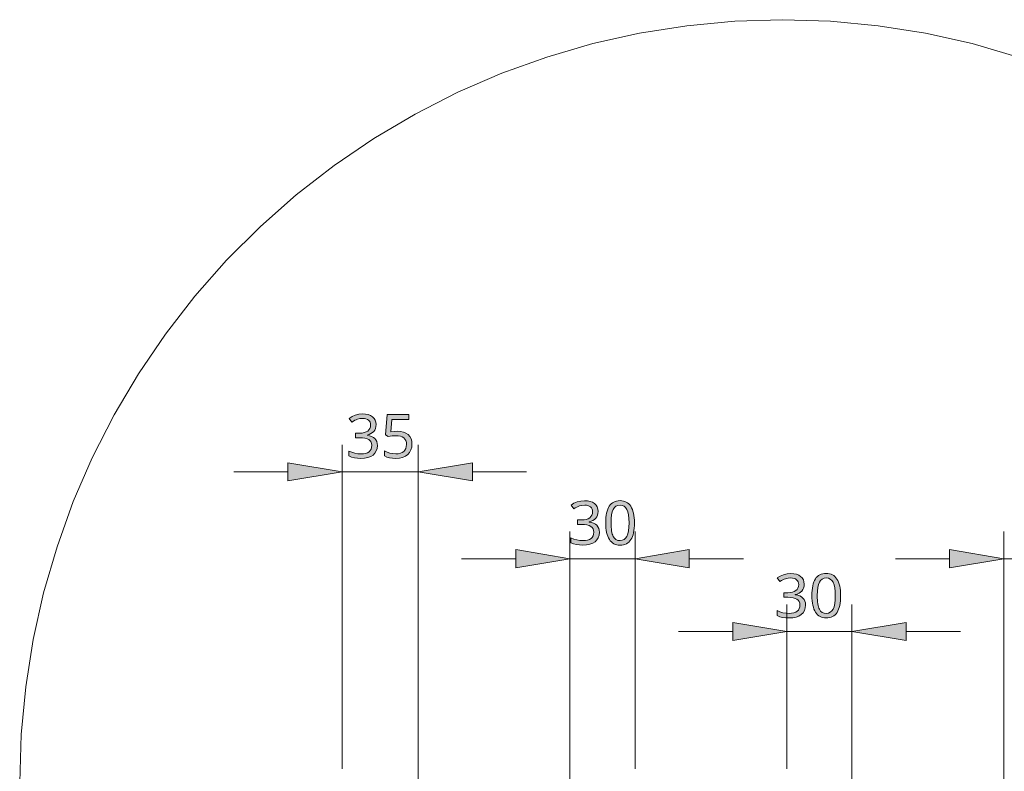
# Model space of a CAD drawing. Units: millimetres. Extents: x 0 to 420, y 0 to 297.
# Drawn here: x 131 to 177, y 94 to 128 of the extents above; entities that cross this region are included whole.
import ezdxf

# ---------------------------------------------------------------- set-up
doc = ezdxf.new("R2010")
doc.units = ezdxf.units.MM
doc.header["$MEASUREMENT"] = 0
doc.layers.add('Layer 1', color=7, linetype='Continuous', lineweight=0)

# ---------------------------------------------------------------- blocks, each defined once
blk = doc.blocks.new('Block_0')
at = {"layer": 'Layer 1', "true_color": 0x000000, "transparency": 33554687}
h = blk.add_hatch(color=18, dxfattribs=at)
h.dxf.hatch_style = 2
h.paths.add_polyline_path([(147.68, 109.499), (147.67, 109.607), (147.639, 109.703), (147.588, 109.788), (147.516, 109.86), (147.427, 109.918), (147.322, 109.96), (147.201, 109.985), (147.063, 109.994), (146.888, 109.98), (146.722, 109.938), (146.572, 109.873), (146.44, 109.787), (146.563, 109.619), (146.634, 109.663), (146.7, 109.7), (146.762, 109.728), (146.82, 109.75), (146.938, 109.778), (147.066, 109.787), (147.146, 109.782), (147.217, 109.766), (147.279, 109.741), (147.331, 109.706), (147.373, 109.662), (147.403, 109.609), (147.422, 109.55), (147.428, 109.483), (147.419, 109.399), (147.394, 109.325), (147.353, 109.26), (147.296, 109.205), (147.223, 109.161), (147.138, 109.13), (147.04, 109.112), (146.929, 109.106), (146.733, 109.106), (146.733, 108.897), (146.927, 108.897), (147.057, 108.891), (147.169, 108.874), (147.265, 108.847), (147.344, 108.809), (147.405, 108.759), (147.449, 108.698), (147.475, 108.627), (147.484, 108.546), (147.476, 108.452), (147.451, 108.372), (147.412, 108.305), (147.357, 108.25), (147.287, 108.207), (147.199, 108.176), (147.097, 108.158), (146.98, 108.152), (146.842, 108.16), (146.701, 108.186), (146.561, 108.227), (146.429, 108.283), (146.429, 108.054), (146.555, 108.002), (146.685, 107.969), (146.825, 107.952), (146.977, 107.946), (147.151, 107.955), (147.303, 107.984), (147.434, 108.032), (147.544, 108.1), (147.63, 108.185), (147.691, 108.287), (147.729, 108.405), (147.741, 108.54), (147.734, 108.633), (147.712, 108.717), (147.674, 108.793), (147.623, 108.859), (147.557, 108.914), (147.475, 108.958), (147.378, 108.991), (147.268, 109.011), (147.268, 109.022), (147.361, 109.048), (147.443, 109.084), (147.513, 109.13), (147.572, 109.186), (147.619, 109.251), (147.653, 109.325), (147.673, 109.408), (147.68, 109.499)])
h = blk.add_hatch(color=18, dxfattribs=at)
h.dxf.hatch_style = 2
h.paths.add_polyline_path([(148.667, 109.195), (148.515, 109.187), (148.36, 109.164), (148.408, 109.742), (149.197, 109.742), (149.197, 109.965), (148.198, 109.965), (148.123, 109.025), (148.245, 108.947), (148.421, 108.978), (148.586, 108.988), (148.703, 108.982), (148.804, 108.963), (148.889, 108.931), (148.96, 108.888), (149.014, 108.831), (149.054, 108.761), (149.077, 108.679), (149.085, 108.585), (149.076, 108.487), (149.052, 108.401), (149.012, 108.328), (148.957, 108.266), (148.886, 108.217), (148.801, 108.182), (148.705, 108.161), (148.594, 108.154), (148.457, 108.163), (148.318, 108.19), (148.186, 108.232), (148.075, 108.285), (148.075, 108.054), (148.176, 108.006), (148.295, 107.972), (148.433, 107.953), (148.592, 107.946), (148.757, 107.957), (148.904, 107.99), (149.031, 108.044), (149.139, 108.122), (149.225, 108.219), (149.286, 108.332), (149.324, 108.463), (149.337, 108.61), (149.325, 108.738), (149.292, 108.852), (149.236, 108.952), (149.157, 109.039), (149.059, 109.107), (148.944, 109.156), (148.814, 109.186), (148.667, 109.195)])
h = blk.add_hatch(color=18, dxfattribs=at)
h.dxf.hatch_style = 2
h.paths.add_polyline_path([(143.62, 107.738), (146.119, 107.321), (143.62, 106.904)])
h = blk.add_hatch(color=18, dxfattribs=at)
h.dxf.hatch_style = 2
h.paths.add_polyline_path([(152.119, 106.904), (149.62, 107.321), (152.119, 107.738)])
h = blk.add_hatch(color=18, dxfattribs=at)
h.dxf.hatch_style = 2
h.paths.add_polyline_path([(157.912, 105.498), (157.902, 105.606), (157.871, 105.703), (157.82, 105.787), (157.749, 105.859), (157.659, 105.918), (157.554, 105.959), (157.433, 105.984), (157.295, 105.993), (157.12, 105.979), (156.954, 105.937), (156.804, 105.872), (156.672, 105.786), (156.795, 105.618), (156.866, 105.662), (156.932, 105.698), (156.994, 105.727), (157.052, 105.749), (157.171, 105.777), (157.298, 105.786), (157.378, 105.78), (157.449, 105.765), (157.511, 105.74), (157.563, 105.705), (157.605, 105.661), (157.636, 105.609), (157.654, 105.549), (157.66, 105.482), (157.651, 105.398), (157.626, 105.324), (157.585, 105.259), (157.528, 105.204), (157.455, 105.16), (157.37, 105.129), (157.272, 105.111), (157.162, 105.104), (156.965, 105.104), (156.965, 104.896), (157.159, 104.896), (157.289, 104.89), (157.401, 104.873), (157.497, 104.846), (157.576, 104.808), (157.637, 104.758), (157.681, 104.697), (157.707, 104.626), (157.716, 104.545), (157.708, 104.452), (157.683, 104.372), (157.644, 104.304), (157.589, 104.249), (157.519, 104.206), (157.431, 104.176), (157.329, 104.157), (157.212, 104.151), (157.074, 104.159), (156.933, 104.185), (156.793, 104.226), (156.662, 104.282), (156.662, 104.053), (156.787, 104.001), (156.918, 103.968), (157.057, 103.951), (157.209, 103.945), (157.383, 103.955), (157.535, 103.983), (157.666, 104.031), (157.776, 104.099), (157.862, 104.184), (157.923, 104.286), (157.961, 104.404), (157.974, 104.539), (157.966, 104.632), (157.944, 104.716), (157.906, 104.792), (157.855, 104.858), (157.789, 104.913), (157.706, 104.957), (157.61, 104.99), (157.499, 105.01), (157.499, 105.021), (157.593, 105.047), (157.675, 105.083), (157.745, 105.128), (157.805, 105.185), (157.851, 105.25), (157.885, 105.324), (157.905, 105.407), (157.912, 105.498)])
h = blk.add_hatch(color=18, dxfattribs=at)
h.dxf.hatch_style = 2
edge = h.paths.add_edge_path()
edge.add_spline(control_points=[(159.591, 104.971), (159.591, 104.971), (159.588, 104.845), (159.588, 104.845), (159.588, 104.845), (159.58, 104.728), (159.58, 104.728), (159.58, 104.728), (159.567, 104.618), (159.567, 104.618), (159.567, 104.618), (159.548, 104.517), (159.548, 104.517), (159.548, 104.517), (159.526, 104.425), (159.526, 104.425), (159.526, 104.425), (159.497, 104.342), (159.497, 104.342), (159.497, 104.342), (159.464, 104.266), (159.464, 104.266), (159.464, 104.266), (159.426, 104.198), (159.426, 104.198), (159.426, 104.198), (159.382, 104.139), (159.382, 104.139), (159.382, 104.139), (159.333, 104.087), (159.333, 104.087), (159.333, 104.087), (159.279, 104.043), (159.279, 104.043), (159.279, 104.043), (159.219, 104.008), (159.219, 104.008), (159.219, 104.008), (159.154, 103.98), (159.154, 103.98), (159.154, 103.98), (159.084, 103.961), (159.084, 103.961), (159.084, 103.961), (159.008, 103.949), (159.008, 103.949), (159.008, 103.949), (158.927, 103.945), (158.927, 103.945), (158.927, 103.945), (158.848, 103.949), (158.848, 103.949), (158.848, 103.949), (158.775, 103.961), (158.775, 103.961), (158.775, 103.961), (158.706, 103.981), (158.706, 103.981), (158.706, 103.981), (158.641, 104.009), (158.641, 104.009), (158.641, 104.009), (158.582, 104.046), (158.582, 104.046), (158.582, 104.046), (158.528, 104.091), (158.528, 104.091), (158.528, 104.091), (158.479, 104.144), (158.479, 104.144), (158.479, 104.144), (158.435, 104.205), (158.435, 104.205), (158.435, 104.205), (158.396, 104.275), (158.396, 104.275), (158.396, 104.275), (158.361, 104.351), (158.361, 104.351), (158.361, 104.351), (158.332, 104.435), (158.332, 104.435), (158.332, 104.435), (158.308, 104.527), (158.308, 104.527), (158.308, 104.527), (158.291, 104.627), (158.291, 104.627), (158.291, 104.627), (158.278, 104.734), (158.278, 104.734), (158.278, 104.734), (158.27, 104.849), (158.27, 104.849), (158.27, 104.849), (158.268, 104.971), (158.268, 104.971), (158.268, 104.971), (158.27, 105.097), (158.27, 105.097), (158.27, 105.097), (158.278, 105.214), (158.278, 105.214), (158.278, 105.214), (158.29, 105.323), (158.29, 105.323), (158.29, 105.323), (158.307, 105.423), (158.307, 105.423), (158.307, 105.423), (158.33, 105.516), (158.33, 105.516), (158.33, 105.516), (158.358, 105.6), (158.358, 105.6), (158.358, 105.6), (158.391, 105.676), (158.391, 105.676), (158.391, 105.676), (158.428, 105.744), (158.428, 105.744), (158.428, 105.744), (158.471, 105.802), (158.471, 105.802), (158.471, 105.802), (158.52, 105.852), (158.52, 105.852), (158.52, 105.852), (158.574, 105.896), (158.574, 105.896), (158.574, 105.896), (158.634, 105.932), (158.634, 105.932), (158.634, 105.932), (158.699, 105.959), (158.699, 105.959), (158.699, 105.959), (158.769, 105.979), (158.769, 105.979), (158.769, 105.979), (158.845, 105.992), (158.845, 105.992), (158.845, 105.992), (158.927, 105.995), (158.927, 105.995), (158.927, 105.995), (159.006, 105.991), (159.006, 105.991), (159.006, 105.991), (159.079, 105.979), (159.079, 105.979), (159.079, 105.979), (159.148, 105.959), (159.148, 105.959), (159.148, 105.959), (159.212, 105.93), (159.212, 105.93), (159.212, 105.93), (159.272, 105.893), (159.272, 105.893), (159.272, 105.893), (159.326, 105.848), (159.326, 105.848), (159.326, 105.848), (159.376, 105.795), (159.376, 105.795), (159.376, 105.795), (159.42, 105.734), (159.42, 105.734), (159.42, 105.734), (159.46, 105.665), (159.46, 105.665), (159.46, 105.665), (159.494, 105.588), (159.494, 105.588), (159.494, 105.588), (159.523, 105.504), (159.523, 105.504), (159.523, 105.504), (159.547, 105.413), (159.547, 105.413), (159.547, 105.413), (159.566, 105.313), (159.566, 105.313), (159.566, 105.313), (159.58, 105.207), (159.58, 105.207), (159.58, 105.207), (159.588, 105.092), (159.588, 105.092), (159.588, 105.092), (159.591, 104.971), (159.591, 104.971)], knot_values=[0, 0, 0, 0, 1, 1, 1, 2, 2, 2, 3, 3, 3, 4, 4, 4, 5, 5, 5, 6, 6, 6, 7, 7, 7, 8, 8, 8, 9, 9, 9, 10, 10, 10, 11, 11, 11, 12, 12, 12, 13, 13, 13, 14, 14, 14, 15, 15, 15, 16, 16, 16, 17, 17, 17, 18, 18, 18, 19, 19, 19, 20, 20, 20, 21, 21, 21, 22, 22, 22, 23, 23, 23, 24, 24, 24, 25, 25, 25, 26, 26, 26, 27, 27, 27, 28, 28, 28, 29, 29, 29, 30, 30, 30, 31, 31, 31, 32, 32, 32, 33, 33, 33, 34, 34, 34, 35, 35, 35, 36, 36, 36, 37, 37, 37, 38, 38, 38, 39, 39, 39, 40, 40, 40, 41, 41, 41, 42, 42, 42, 43, 43, 43, 44, 44, 44, 45, 45, 45, 46, 46, 46, 47, 47, 47, 48, 48, 48, 49, 49, 49, 50, 50, 50, 51, 51, 51, 52, 52, 52, 53, 53, 53, 54, 54, 54, 55, 55, 55, 56, 56, 56, 57, 57, 57, 58, 58, 58, 59, 59, 59, 60, 60, 60, 61, 61, 61, 62, 62, 62, 63, 63, 63, 64, 64, 64, 64], degree=3, periodic=0)
edge.add_line((159.591, 104.971), (159.591, 104.971))
edge = h.paths.add_edge_path()
edge.add_spline(control_points=[(158.514, 104.971), (158.514, 104.971), (158.516, 104.866), (158.516, 104.866), (158.516, 104.866), (158.521, 104.769), (158.521, 104.769), (158.521, 104.769), (158.528, 104.68), (158.528, 104.68), (158.528, 104.68), (158.539, 104.598), (158.539, 104.598), (158.539, 104.598), (158.553, 104.524), (158.553, 104.524), (158.553, 104.524), (158.57, 104.457), (158.57, 104.457), (158.57, 104.457), (158.59, 104.397), (158.59, 104.397), (158.59, 104.397), (158.612, 104.346), (158.612, 104.346), (158.612, 104.346), (158.668, 104.261), (158.668, 104.261), (158.668, 104.261), (158.74, 104.201), (158.74, 104.201), (158.74, 104.201), (158.826, 104.165), (158.826, 104.165), (158.826, 104.165), (158.927, 104.154), (158.927, 104.154), (158.927, 104.154), (159.028, 104.166), (159.028, 104.166), (159.028, 104.166), (159.115, 104.203), (159.115, 104.203), (159.115, 104.203), (159.186, 104.264), (159.186, 104.264), (159.186, 104.264), (159.243, 104.35), (159.243, 104.35), (159.243, 104.35), (159.287, 104.463), (159.287, 104.463), (159.287, 104.463), (159.318, 104.604), (159.318, 104.604), (159.318, 104.604), (159.336, 104.773), (159.336, 104.773), (159.336, 104.773), (159.343, 104.971), (159.343, 104.971), (159.343, 104.971), (159.336, 105.167), (159.336, 105.167), (159.336, 105.167), (159.318, 105.335), (159.318, 105.335), (159.318, 105.335), (159.287, 105.476), (159.287, 105.476), (159.287, 105.476), (159.243, 105.588), (159.243, 105.588), (159.243, 105.588), (159.186, 105.674), (159.186, 105.674), (159.186, 105.674), (159.115, 105.735), (159.115, 105.735), (159.115, 105.735), (159.028, 105.772), (159.028, 105.772), (159.028, 105.772), (158.927, 105.786), (158.927, 105.786), (158.927, 105.786), (158.825, 105.773), (158.825, 105.773), (158.825, 105.773), (158.739, 105.737), (158.739, 105.737), (158.739, 105.737), (158.667, 105.677), (158.667, 105.677), (158.667, 105.677), (158.611, 105.592), (158.611, 105.592), (158.611, 105.592), (158.569, 105.481), (158.569, 105.481), (158.569, 105.481), (158.538, 105.34), (158.538, 105.34), (158.538, 105.34), (158.521, 105.17), (158.521, 105.17), (158.521, 105.17), (158.514, 104.971), (158.514, 104.971)], knot_values=[0, 0, 0, 0, 1, 1, 1, 2, 2, 2, 3, 3, 3, 4, 4, 4, 5, 5, 5, 6, 6, 6, 7, 7, 7, 8, 8, 8, 9, 9, 9, 10, 10, 10, 11, 11, 11, 12, 12, 12, 13, 13, 13, 14, 14, 14, 15, 15, 15, 16, 16, 16, 17, 17, 17, 18, 18, 18, 19, 19, 19, 20, 20, 20, 21, 21, 21, 22, 22, 22, 23, 23, 23, 24, 24, 24, 25, 25, 25, 26, 26, 26, 27, 27, 27, 28, 28, 28, 29, 29, 29, 30, 30, 30, 31, 31, 31, 32, 32, 32, 33, 33, 33, 34, 34, 34, 35, 35, 35, 36, 36, 36, 36], degree=3, periodic=0)
edge.add_line((158.514, 104.971), (158.514, 104.971))
h = blk.add_hatch(color=18, dxfattribs=at)
h.dxf.hatch_style = 2
h.paths.add_polyline_path([(154.119, 103.737), (156.619, 103.32), (154.119, 102.903)])
h = blk.add_hatch(color=18, dxfattribs=at)
h.dxf.hatch_style = 2
h.paths.add_polyline_path([(162.119, 102.903), (159.619, 103.32), (162.119, 103.737)])
h = blk.add_hatch(color=18, dxfattribs=at)
h.dxf.hatch_style = 2
h.paths.add_polyline_path([(174.119, 103.737), (176.619, 103.32), (174.119, 102.903)])
h = blk.add_hatch(color=18, dxfattribs=at)
h.dxf.hatch_style = 2
h.paths.add_polyline_path([(167.416, 102.143), (167.406, 102.251), (167.376, 102.347), (167.325, 102.431), (167.253, 102.504), (167.163, 102.562), (167.058, 102.603), (166.937, 102.629), (166.799, 102.637), (166.624, 102.624), (166.459, 102.582), (166.309, 102.517), (166.177, 102.43), (166.299, 102.263), (166.37, 102.307), (166.436, 102.343), (166.499, 102.372), (166.557, 102.393), (166.675, 102.421), (166.802, 102.43), (166.882, 102.425), (166.953, 102.41), (167.015, 102.385), (167.068, 102.35), (167.11, 102.305), (167.14, 102.253), (167.158, 102.194), (167.165, 102.127), (167.156, 102.043), (167.13, 101.968), (167.09, 101.904), (167.033, 101.848), (166.959, 101.804), (166.874, 101.774), (166.776, 101.755), (166.666, 101.749), (166.47, 101.749), (166.47, 101.541), (166.663, 101.541), (166.793, 101.535), (166.906, 101.517), (167.002, 101.49), (167.08, 101.452), (167.141, 101.403), (167.185, 101.342), (167.212, 101.271), (167.22, 101.189), (167.212, 101.096), (167.188, 101.016), (167.148, 100.949), (167.093, 100.893), (167.023, 100.851), (166.936, 100.82), (166.834, 100.802), (166.716, 100.796), (166.579, 100.804), (166.437, 100.83), (166.297, 100.871), (166.166, 100.926), (166.166, 100.697), (166.292, 100.646), (166.422, 100.613), (166.562, 100.595), (166.714, 100.59), (166.887, 100.599), (167.039, 100.628), (167.17, 100.676), (167.28, 100.744), (167.366, 100.829), (167.427, 100.93), (167.465, 101.049), (167.478, 101.184), (167.47, 101.277), (167.448, 101.361), (167.411, 101.437), (167.359, 101.503), (167.293, 101.558), (167.211, 101.602), (167.115, 101.634), (167.004, 101.655), (167.004, 101.666), (167.097, 101.691), (167.179, 101.727), (167.25, 101.773), (167.309, 101.829), (167.356, 101.895), (167.389, 101.968), (167.41, 102.052), (167.416, 102.143)])
h = blk.add_hatch(color=18, dxfattribs=at)
h.dxf.hatch_style = 2
edge = h.paths.add_edge_path()
edge.add_spline(control_points=[(169.095, 101.616), (169.095, 101.616), (169.092, 101.489), (169.092, 101.489), (169.092, 101.489), (169.084, 101.372), (169.084, 101.372), (169.084, 101.372), (169.071, 101.263), (169.071, 101.263), (169.071, 101.263), (169.053, 101.162), (169.053, 101.162), (169.053, 101.162), (169.03, 101.07), (169.03, 101.07), (169.03, 101.07), (169.002, 100.986), (169.002, 100.986), (169.002, 100.986), (168.968, 100.91), (168.968, 100.91), (168.968, 100.91), (168.93, 100.843), (168.93, 100.843), (168.93, 100.843), (168.887, 100.783), (168.887, 100.783), (168.887, 100.783), (168.838, 100.731), (168.838, 100.731), (168.838, 100.731), (168.783, 100.688), (168.783, 100.688), (168.783, 100.688), (168.723, 100.653), (168.723, 100.653), (168.723, 100.653), (168.659, 100.625), (168.659, 100.625), (168.659, 100.625), (168.588, 100.606), (168.588, 100.606), (168.588, 100.606), (168.512, 100.594), (168.512, 100.594), (168.512, 100.594), (168.432, 100.59), (168.432, 100.59), (168.432, 100.59), (168.353, 100.594), (168.353, 100.594), (168.353, 100.594), (168.279, 100.606), (168.279, 100.606), (168.279, 100.606), (168.21, 100.626), (168.21, 100.626), (168.21, 100.626), (168.145, 100.654), (168.145, 100.654), (168.145, 100.654), (168.087, 100.691), (168.087, 100.691), (168.087, 100.691), (168.033, 100.736), (168.033, 100.736), (168.033, 100.736), (167.984, 100.788), (167.984, 100.788), (167.984, 100.788), (167.94, 100.85), (167.94, 100.85), (167.94, 100.85), (167.9, 100.919), (167.9, 100.919), (167.9, 100.919), (167.866, 100.996), (167.866, 100.996), (167.866, 100.996), (167.837, 101.08), (167.837, 101.08), (167.837, 101.08), (167.813, 101.172), (167.813, 101.172), (167.813, 101.172), (167.795, 101.271), (167.795, 101.271), (167.795, 101.271), (167.782, 101.379), (167.782, 101.379), (167.782, 101.379), (167.775, 101.493), (167.775, 101.493), (167.775, 101.493), (167.772, 101.616), (167.772, 101.616), (167.772, 101.616), (167.775, 101.741), (167.775, 101.741), (167.775, 101.741), (167.782, 101.859), (167.782, 101.859), (167.782, 101.859), (167.795, 101.967), (167.795, 101.967), (167.795, 101.967), (167.811, 102.068), (167.811, 102.068), (167.811, 102.068), (167.835, 102.16), (167.835, 102.16), (167.835, 102.16), (167.862, 102.245), (167.862, 102.245), (167.862, 102.245), (167.895, 102.321), (167.895, 102.321), (167.895, 102.321), (167.933, 102.388), (167.933, 102.388), (167.933, 102.388), (167.975, 102.447), (167.975, 102.447), (167.975, 102.447), (168.024, 102.497), (168.024, 102.497), (168.024, 102.497), (168.079, 102.541), (168.079, 102.541), (168.079, 102.541), (168.139, 102.576), (168.139, 102.576), (168.139, 102.576), (168.203, 102.604), (168.203, 102.604), (168.203, 102.604), (168.274, 102.624), (168.274, 102.624), (168.274, 102.624), (168.35, 102.636), (168.35, 102.636), (168.35, 102.636), (168.432, 102.64), (168.432, 102.64), (168.432, 102.64), (168.51, 102.636), (168.51, 102.636), (168.51, 102.636), (168.584, 102.624), (168.584, 102.624), (168.584, 102.624), (168.653, 102.603), (168.653, 102.603), (168.653, 102.603), (168.716, 102.575), (168.716, 102.575), (168.716, 102.575), (168.776, 102.538), (168.776, 102.538), (168.776, 102.538), (168.83, 102.493), (168.83, 102.493), (168.83, 102.493), (168.88, 102.44), (168.88, 102.44), (168.88, 102.44), (168.925, 102.379), (168.925, 102.379), (168.925, 102.379), (168.964, 102.31), (168.964, 102.31), (168.964, 102.31), (168.998, 102.233), (168.998, 102.233), (168.998, 102.233), (169.028, 102.149), (169.028, 102.149), (169.028, 102.149), (169.051, 102.057), (169.051, 102.057), (169.051, 102.057), (169.07, 101.958), (169.07, 101.958), (169.07, 101.958), (169.084, 101.851), (169.084, 101.851), (169.084, 101.851), (169.092, 101.737), (169.092, 101.737), (169.092, 101.737), (169.095, 101.616), (169.095, 101.616)], knot_values=[0, 0, 0, 0, 1, 1, 1, 2, 2, 2, 3, 3, 3, 4, 4, 4, 5, 5, 5, 6, 6, 6, 7, 7, 7, 8, 8, 8, 9, 9, 9, 10, 10, 10, 11, 11, 11, 12, 12, 12, 13, 13, 13, 14, 14, 14, 15, 15, 15, 16, 16, 16, 17, 17, 17, 18, 18, 18, 19, 19, 19, 20, 20, 20, 21, 21, 21, 22, 22, 22, 23, 23, 23, 24, 24, 24, 25, 25, 25, 26, 26, 26, 27, 27, 27, 28, 28, 28, 29, 29, 29, 30, 30, 30, 31, 31, 31, 32, 32, 32, 33, 33, 33, 34, 34, 34, 35, 35, 35, 36, 36, 36, 37, 37, 37, 38, 38, 38, 39, 39, 39, 40, 40, 40, 41, 41, 41, 42, 42, 42, 43, 43, 43, 44, 44, 44, 45, 45, 45, 46, 46, 46, 47, 47, 47, 48, 48, 48, 49, 49, 49, 50, 50, 50, 51, 51, 51, 52, 52, 52, 53, 53, 53, 54, 54, 54, 55, 55, 55, 56, 56, 56, 57, 57, 57, 58, 58, 58, 59, 59, 59, 60, 60, 60, 61, 61, 61, 62, 62, 62, 63, 63, 63, 64, 64, 64, 64], degree=3, periodic=0)
edge.add_line((169.095, 101.616), (169.095, 101.616))
edge = h.paths.add_edge_path()
edge.add_spline(control_points=[(168.019, 101.616), (168.019, 101.616), (168.02, 101.511), (168.02, 101.511), (168.02, 101.511), (168.025, 101.414), (168.025, 101.414), (168.025, 101.414), (168.032, 101.324), (168.032, 101.324), (168.032, 101.324), (168.043, 101.243), (168.043, 101.243), (168.043, 101.243), (168.057, 101.168), (168.057, 101.168), (168.057, 101.168), (168.074, 101.101), (168.074, 101.101), (168.074, 101.101), (168.094, 101.042), (168.094, 101.042), (168.094, 101.042), (168.117, 100.99), (168.117, 100.99), (168.117, 100.99), (168.173, 100.906), (168.173, 100.906), (168.173, 100.906), (168.245, 100.846), (168.245, 100.846), (168.245, 100.846), (168.331, 100.809), (168.331, 100.809), (168.331, 100.809), (168.432, 100.798), (168.432, 100.798), (168.432, 100.798), (168.532, 100.81), (168.532, 100.81), (168.532, 100.81), (168.62, 100.847), (168.62, 100.847), (168.62, 100.847), (168.69, 100.909), (168.69, 100.909), (168.69, 100.909), (168.747, 100.994), (168.747, 100.994), (168.747, 100.994), (168.791, 101.107), (168.791, 101.107), (168.791, 101.107), (168.822, 101.249), (168.822, 101.249), (168.822, 101.249), (168.841, 101.418), (168.841, 101.418), (168.841, 101.418), (168.847, 101.616), (168.847, 101.616), (168.847, 101.616), (168.841, 101.812), (168.841, 101.812), (168.841, 101.812), (168.822, 101.98), (168.822, 101.98), (168.822, 101.98), (168.791, 102.12), (168.791, 102.12), (168.791, 102.12), (168.747, 102.233), (168.747, 102.233), (168.747, 102.233), (168.69, 102.318), (168.69, 102.318), (168.69, 102.318), (168.62, 102.38), (168.62, 102.38), (168.62, 102.38), (168.532, 102.417), (168.532, 102.417), (168.532, 102.417), (168.432, 102.43), (168.432, 102.43), (168.432, 102.43), (168.329, 102.418), (168.329, 102.418), (168.329, 102.418), (168.244, 102.381), (168.244, 102.381), (168.244, 102.381), (168.171, 102.321), (168.171, 102.321), (168.171, 102.321), (168.115, 102.237), (168.115, 102.237), (168.115, 102.237), (168.073, 102.125), (168.073, 102.125), (168.073, 102.125), (168.043, 101.985), (168.043, 101.985), (168.043, 101.985), (168.025, 101.815), (168.025, 101.815), (168.025, 101.815), (168.019, 101.616), (168.019, 101.616)], knot_values=[0, 0, 0, 0, 1, 1, 1, 2, 2, 2, 3, 3, 3, 4, 4, 4, 5, 5, 5, 6, 6, 6, 7, 7, 7, 8, 8, 8, 9, 9, 9, 10, 10, 10, 11, 11, 11, 12, 12, 12, 13, 13, 13, 14, 14, 14, 15, 15, 15, 16, 16, 16, 17, 17, 17, 18, 18, 18, 19, 19, 19, 20, 20, 20, 21, 21, 21, 22, 22, 22, 23, 23, 23, 24, 24, 24, 25, 25, 25, 26, 26, 26, 27, 27, 27, 28, 28, 28, 29, 29, 29, 30, 30, 30, 31, 31, 31, 32, 32, 32, 33, 33, 33, 34, 34, 34, 35, 35, 35, 36, 36, 36, 36], degree=3, periodic=0)
edge.add_line((168.019, 101.616), (168.019, 101.616))
h = blk.add_hatch(color=18, dxfattribs=at)
h.dxf.hatch_style = 2
h.paths.add_polyline_path([(164.119, 100.381), (166.619, 99.965), (164.119, 99.548)])
h = blk.add_hatch(color=18, dxfattribs=at)
h.dxf.hatch_style = 2
h.paths.add_polyline_path([(172.119, 99.548), (169.619, 99.965), (172.119, 100.381)])
at = {"layer": 'Layer 1', "color": 18, "lineweight": 13, "true_color": 0x000000}
for p, q in [((146.119, 93.629), (146.119, 108.571)), ((149.62, 88.629), (149.62, 108.571)), ((143.62, 107.321), (141.12, 107.321)), ((146.119, 107.321), (149.62, 107.321)), ((152.119, 107.321), (154.619, 107.321)), ((156.619, 88.629), (156.619, 104.57)), ((159.619, 93.629), (159.619, 104.57)), ((176.619, 88.629), (176.619, 104.57)), ((154.119, 103.32), (151.619, 103.32)), ((156.619, 103.32), (159.619, 103.32)), ((162.119, 103.32), (164.619, 103.32)), ((174.119, 103.32), (171.619, 103.32)), ((176.619, 103.32), (179.619, 103.32)), ((166.619, 93.629), (166.619, 101.215)), ((169.619, 88.629), (169.619, 101.215)), ((164.119, 99.965), (161.619, 99.965)), ((166.619, 99.965), (169.619, 99.965)), ((172.119, 99.965), (174.619, 99.965))]:
    blk.add_line(p, q, dxfattribs=at)
at = {"layer": 'Layer 1', "color": 18, "lineweight": 15, "true_color": 0x000000}
blk.add_lwpolyline([(177.286, 126.448), (175.164, 127.065), (173.008, 127.547), (170.826, 127.892), (168.627, 128.1), (166.419, 128.169), (164.211, 128.1), (162.012, 127.892), (159.83, 127.547), (157.674, 127.065), (155.553, 126.448), (153.474, 125.7), (151.447, 124.823), (149.478, 123.82), (147.577, 122.695), (145.749, 121.453), (144.004, 120.1), (142.347, 118.639), (140.785, 117.077), (139.324, 115.419), (137.97, 113.674), (136.728, 111.847), (135.604, 109.945), (134.601, 107.977), (133.723, 105.95), (132.975, 103.871), (132.359, 101.75), (131.877, 99.594), (131.531, 97.412), (131.323, 95.213), (131.254, 93.005)], dxfattribs=at)
at = {"layer": 'Layer 1'}
for points in [[(147.68, 109.499), (147.67, 109.607), (147.639, 109.703), (147.588, 109.788), (147.516, 109.86), (147.427, 109.918), (147.322, 109.96), (147.201, 109.985), (147.063, 109.994), (146.888, 109.98), (146.722, 109.938), (146.572, 109.873), (146.44, 109.787), (146.563, 109.619), (146.634, 109.663), (146.7, 109.7), (146.762, 109.728), (146.82, 109.75), (146.938, 109.778), (147.066, 109.787), (147.146, 109.782), (147.217, 109.766), (147.279, 109.741), (147.331, 109.706), (147.373, 109.662), (147.403, 109.609), (147.422, 109.55), (147.428, 109.483), (147.419, 109.399), (147.394, 109.325), (147.353, 109.26), (147.296, 109.205), (147.223, 109.161), (147.138, 109.13), (147.04, 109.112), (146.929, 109.106), (146.733, 109.106), (146.733, 108.897), (146.927, 108.897), (147.057, 108.891), (147.169, 108.874), (147.265, 108.847), (147.344, 108.809), (147.405, 108.759), (147.449, 108.698), (147.475, 108.627), (147.484, 108.546), (147.476, 108.452), (147.451, 108.372), (147.412, 108.305), (147.357, 108.25), (147.287, 108.207), (147.199, 108.176), (147.097, 108.158), (146.98, 108.152), (146.842, 108.16), (146.701, 108.186), (146.561, 108.227), (146.429, 108.283), (146.429, 108.054), (146.555, 108.002), (146.685, 107.969), (146.825, 107.952), (146.977, 107.946), (147.151, 107.955), (147.303, 107.984), (147.434, 108.032), (147.544, 108.1), (147.63, 108.185), (147.691, 108.287), (147.729, 108.405), (147.741, 108.54), (147.734, 108.633), (147.712, 108.717), (147.674, 108.793), (147.623, 108.859), (147.557, 108.914), (147.475, 108.958), (147.378, 108.991), (147.268, 109.011), (147.268, 109.022), (147.361, 109.048), (147.443, 109.084), (147.513, 109.13), (147.572, 109.186), (147.619, 109.251), (147.653, 109.325), (147.673, 109.408), (147.68, 109.499)], [(148.667, 109.195), (148.515, 109.187), (148.36, 109.164), (148.408, 109.742), (149.197, 109.742), (149.197, 109.965), (148.198, 109.965), (148.123, 109.025), (148.245, 108.947), (148.421, 108.978), (148.586, 108.988), (148.703, 108.982), (148.804, 108.963), (148.889, 108.931), (148.96, 108.888), (149.014, 108.831), (149.054, 108.761), (149.077, 108.679), (149.085, 108.585), (149.076, 108.487), (149.052, 108.401), (149.012, 108.328), (148.957, 108.266), (148.886, 108.217), (148.801, 108.182), (148.705, 108.161), (148.594, 108.154), (148.457, 108.163), (148.318, 108.19), (148.186, 108.232), (148.075, 108.285), (148.075, 108.054), (148.176, 108.006), (148.295, 107.972), (148.433, 107.953), (148.592, 107.946), (148.757, 107.957), (148.904, 107.99), (149.031, 108.044), (149.139, 108.122), (149.225, 108.219), (149.286, 108.332), (149.324, 108.463), (149.337, 108.61), (149.325, 108.738), (149.292, 108.852), (149.236, 108.952), (149.157, 109.039), (149.059, 109.107), (148.944, 109.156), (148.814, 109.186), (148.667, 109.195)], [(157.912, 105.498), (157.902, 105.606), (157.871, 105.703), (157.82, 105.787), (157.749, 105.859), (157.659, 105.918), (157.554, 105.959), (157.433, 105.984), (157.295, 105.993), (157.12, 105.979), (156.954, 105.937), (156.804, 105.872), (156.672, 105.786), (156.795, 105.618), (156.866, 105.662), (156.932, 105.698), (156.994, 105.727), (157.052, 105.749), (157.171, 105.777), (157.298, 105.786), (157.378, 105.78), (157.449, 105.765), (157.511, 105.74), (157.563, 105.705), (157.605, 105.661), (157.636, 105.609), (157.654, 105.549), (157.66, 105.482), (157.651, 105.398), (157.626, 105.324), (157.585, 105.259), (157.528, 105.204), (157.455, 105.16), (157.37, 105.129), (157.272, 105.111), (157.162, 105.104), (156.965, 105.104), (156.965, 104.896), (157.159, 104.896), (157.289, 104.89), (157.401, 104.873), (157.497, 104.846), (157.576, 104.808), (157.637, 104.758), (157.681, 104.697), (157.707, 104.626), (157.716, 104.545), (157.708, 104.452), (157.683, 104.372), (157.644, 104.304), (157.589, 104.249), (157.519, 104.206), (157.431, 104.176), (157.329, 104.157), (157.212, 104.151), (157.074, 104.159), (156.933, 104.185), (156.793, 104.226), (156.662, 104.282), (156.662, 104.053), (156.787, 104.001), (156.918, 103.968), (157.057, 103.951), (157.209, 103.945), (157.383, 103.955), (157.535, 103.983), (157.666, 104.031), (157.776, 104.099), (157.862, 104.184), (157.923, 104.286), (157.961, 104.404), (157.974, 104.539), (157.966, 104.632), (157.944, 104.716), (157.906, 104.792), (157.855, 104.858), (157.789, 104.913), (157.706, 104.957), (157.61, 104.99), (157.499, 105.01), (157.499, 105.021), (157.593, 105.047), (157.675, 105.083), (157.745, 105.128), (157.805, 105.185), (157.851, 105.25), (157.885, 105.324), (157.905, 105.407), (157.912, 105.498)], [(167.416, 102.143), (167.406, 102.251), (167.376, 102.347), (167.325, 102.431), (167.253, 102.504), (167.163, 102.562), (167.058, 102.603), (166.937, 102.629), (166.799, 102.637), (166.624, 102.624), (166.459, 102.582), (166.309, 102.517), (166.177, 102.43), (166.299, 102.263), (166.37, 102.307), (166.436, 102.343), (166.499, 102.372), (166.557, 102.393), (166.675, 102.421), (166.802, 102.43), (166.882, 102.425), (166.953, 102.41), (167.015, 102.385), (167.068, 102.35), (167.11, 102.305), (167.14, 102.253), (167.158, 102.194), (167.165, 102.127), (167.156, 102.043), (167.13, 101.968), (167.09, 101.904), (167.033, 101.848), (166.959, 101.804), (166.874, 101.774), (166.776, 101.755), (166.666, 101.749), (166.47, 101.749), (166.47, 101.541), (166.663, 101.541), (166.793, 101.535), (166.906, 101.517), (167.002, 101.49), (167.08, 101.452), (167.141, 101.403), (167.185, 101.342), (167.212, 101.271), (167.22, 101.189), (167.212, 101.096), (167.188, 101.016), (167.148, 100.949), (167.093, 100.893), (167.023, 100.851), (166.936, 100.82), (166.834, 100.802), (166.716, 100.796), (166.579, 100.804), (166.437, 100.83), (166.297, 100.871), (166.166, 100.926), (166.166, 100.697), (166.292, 100.646), (166.422, 100.613), (166.562, 100.595), (166.714, 100.59), (166.887, 100.599), (167.039, 100.628), (167.17, 100.676), (167.28, 100.744), (167.366, 100.829), (167.427, 100.93), (167.465, 101.049), (167.478, 101.184), (167.47, 101.277), (167.448, 101.361), (167.411, 101.437), (167.359, 101.503), (167.293, 101.558), (167.211, 101.602), (167.115, 101.634), (167.004, 101.655), (167.004, 101.666), (167.097, 101.691), (167.179, 101.727), (167.25, 101.773), (167.309, 101.829), (167.356, 101.895), (167.389, 101.968), (167.41, 102.052), (167.416, 102.143)]]:
    blk.add_lwpolyline(points, dxfattribs=at)
for points in [[(143.62, 107.738), (146.119, 107.321), (143.62, 106.904)], [(152.119, 106.904), (149.62, 107.321), (152.119, 107.738)], [(154.119, 103.737), (156.619, 103.32), (154.119, 102.903)], [(162.119, 102.903), (159.619, 103.32), (162.119, 103.737)], [(174.119, 103.737), (176.619, 103.32), (174.119, 102.903)], [(164.119, 100.381), (166.619, 99.965), (164.119, 99.548)], [(172.119, 99.548), (169.619, 99.965), (172.119, 100.381)]]:
    blk.add_lwpolyline(points, close=True, dxfattribs=at)
at = {"layer": 'Layer 1', "color": 18, "lineweight": 0, "true_color": 0x000000}
for points in [[(143.62, 107.738), (146.119, 107.321), (143.62, 106.904)], [(152.119, 106.904), (149.62, 107.321), (152.119, 107.738)], [(154.119, 103.737), (156.619, 103.32), (154.119, 102.903)], [(162.119, 102.903), (159.619, 103.32), (162.119, 103.737)], [(174.119, 103.737), (176.619, 103.32), (174.119, 102.903)], [(164.119, 100.381), (166.619, 99.965), (164.119, 99.548)], [(172.119, 99.548), (169.619, 99.965), (172.119, 100.381)]]:
    blk.add_lwpolyline(points, close=True, dxfattribs=at)
at = {"layer": 'Layer 1'}
for points, knots in [([(159.591, 104.971), (159.591, 104.971), (159.588, 104.845), (159.588, 104.845), (159.588, 104.845), (159.58, 104.728), (159.58, 104.728), (159.58, 104.728), (159.567, 104.618), (159.567, 104.618), (159.567, 104.618), (159.548, 104.517), (159.548, 104.517), (159.548, 104.517), (159.526, 104.425), (159.526, 104.425), (159.526, 104.425), (159.497, 104.342), (159.497, 104.342), (159.497, 104.342), (159.464, 104.266), (159.464, 104.266), (159.464, 104.266), (159.426, 104.198), (159.426, 104.198), (159.426, 104.198), (159.382, 104.139), (159.382, 104.139), (159.382, 104.139), (159.333, 104.087), (159.333, 104.087), (159.333, 104.087), (159.279, 104.043), (159.279, 104.043), (159.279, 104.043), (159.219, 104.008), (159.219, 104.008), (159.219, 104.008), (159.154, 103.98), (159.154, 103.98), (159.154, 103.98), (159.084, 103.961), (159.084, 103.961), (159.084, 103.961), (159.008, 103.949), (159.008, 103.949), (159.008, 103.949), (158.927, 103.945), (158.927, 103.945), (158.927, 103.945), (158.848, 103.949), (158.848, 103.949), (158.848, 103.949), (158.775, 103.961), (158.775, 103.961), (158.775, 103.961), (158.706, 103.981), (158.706, 103.981), (158.706, 103.981), (158.641, 104.009), (158.641, 104.009), (158.641, 104.009), (158.582, 104.046), (158.582, 104.046), (158.582, 104.046), (158.528, 104.091), (158.528, 104.091), (158.528, 104.091), (158.479, 104.144), (158.479, 104.144), (158.479, 104.144), (158.435, 104.205), (158.435, 104.205), (158.435, 104.205), (158.396, 104.275), (158.396, 104.275), (158.396, 104.275), (158.361, 104.351), (158.361, 104.351), (158.361, 104.351), (158.332, 104.435), (158.332, 104.435), (158.332, 104.435), (158.308, 104.527), (158.308, 104.527), (158.308, 104.527), (158.291, 104.627), (158.291, 104.627), (158.291, 104.627), (158.278, 104.734), (158.278, 104.734), (158.278, 104.734), (158.27, 104.849), (158.27, 104.849), (158.27, 104.849), (158.268, 104.971), (158.268, 104.971), (158.268, 104.971), (158.27, 105.097), (158.27, 105.097), (158.27, 105.097), (158.278, 105.214), (158.278, 105.214), (158.278, 105.214), (158.29, 105.323), (158.29, 105.323), (158.29, 105.323), (158.307, 105.423), (158.307, 105.423), (158.307, 105.423), (158.33, 105.516), (158.33, 105.516), (158.33, 105.516), (158.358, 105.6), (158.358, 105.6), (158.358, 105.6), (158.391, 105.676), (158.391, 105.676), (158.391, 105.676), (158.428, 105.744), (158.428, 105.744), (158.428, 105.744), (158.471, 105.802), (158.471, 105.802), (158.471, 105.802), (158.52, 105.852), (158.52, 105.852), (158.52, 105.852), (158.574, 105.896), (158.574, 105.896), (158.574, 105.896), (158.634, 105.932), (158.634, 105.932), (158.634, 105.932), (158.699, 105.959), (158.699, 105.959), (158.699, 105.959), (158.769, 105.979), (158.769, 105.979), (158.769, 105.979), (158.845, 105.992), (158.845, 105.992), (158.845, 105.992), (158.927, 105.995), (158.927, 105.995), (158.927, 105.995), (159.006, 105.991), (159.006, 105.991), (159.006, 105.991), (159.079, 105.979), (159.079, 105.979), (159.079, 105.979), (159.148, 105.959), (159.148, 105.959), (159.148, 105.959), (159.212, 105.93), (159.212, 105.93), (159.212, 105.93), (159.272, 105.893), (159.272, 105.893), (159.272, 105.893), (159.326, 105.848), (159.326, 105.848), (159.326, 105.848), (159.376, 105.795), (159.376, 105.795), (159.376, 105.795), (159.42, 105.734), (159.42, 105.734), (159.42, 105.734), (159.46, 105.665), (159.46, 105.665), (159.46, 105.665), (159.494, 105.588), (159.494, 105.588), (159.494, 105.588), (159.523, 105.504), (159.523, 105.504), (159.523, 105.504), (159.547, 105.413), (159.547, 105.413), (159.547, 105.413), (159.566, 105.313), (159.566, 105.313), (159.566, 105.313), (159.58, 105.207), (159.58, 105.207), (159.58, 105.207), (159.588, 105.092), (159.588, 105.092), (159.588, 105.092), (159.591, 104.971), (159.591, 104.971)], [0, 0, 0, 0, 1, 1, 1, 2, 2, 2, 3, 3, 3, 4, 4, 4, 5, 5, 5, 6, 6, 6, 7, 7, 7, 8, 8, 8, 9, 9, 9, 10, 10, 10, 11, 11, 11, 12, 12, 12, 13, 13, 13, 14, 14, 14, 15, 15, 15, 16, 16, 16, 17, 17, 17, 18, 18, 18, 19, 19, 19, 20, 20, 20, 21, 21, 21, 22, 22, 22, 23, 23, 23, 24, 24, 24, 25, 25, 25, 26, 26, 26, 27, 27, 27, 28, 28, 28, 29, 29, 29, 30, 30, 30, 31, 31, 31, 32, 32, 32, 33, 33, 33, 34, 34, 34, 35, 35, 35, 36, 36, 36, 37, 37, 37, 38, 38, 38, 39, 39, 39, 40, 40, 40, 41, 41, 41, 42, 42, 42, 43, 43, 43, 44, 44, 44, 45, 45, 45, 46, 46, 46, 47, 47, 47, 48, 48, 48, 49, 49, 49, 50, 50, 50, 51, 51, 51, 52, 52, 52, 53, 53, 53, 54, 54, 54, 55, 55, 55, 56, 56, 56, 57, 57, 57, 58, 58, 58, 59, 59, 59, 60, 60, 60, 61, 61, 61, 62, 62, 62, 63, 63, 63, 64, 64, 64, 64]), ([(158.514, 104.971), (158.514, 104.971), (158.516, 104.866), (158.516, 104.866), (158.516, 104.866), (158.521, 104.769), (158.521, 104.769), (158.521, 104.769), (158.528, 104.68), (158.528, 104.68), (158.528, 104.68), (158.539, 104.598), (158.539, 104.598), (158.539, 104.598), (158.553, 104.524), (158.553, 104.524), (158.553, 104.524), (158.57, 104.457), (158.57, 104.457), (158.57, 104.457), (158.59, 104.397), (158.59, 104.397), (158.59, 104.397), (158.612, 104.346), (158.612, 104.346), (158.612, 104.346), (158.668, 104.261), (158.668, 104.261), (158.668, 104.261), (158.74, 104.201), (158.74, 104.201), (158.74, 104.201), (158.826, 104.165), (158.826, 104.165), (158.826, 104.165), (158.927, 104.154), (158.927, 104.154), (158.927, 104.154), (159.028, 104.166), (159.028, 104.166), (159.028, 104.166), (159.115, 104.203), (159.115, 104.203), (159.115, 104.203), (159.186, 104.264), (159.186, 104.264), (159.186, 104.264), (159.243, 104.35), (159.243, 104.35), (159.243, 104.35), (159.287, 104.463), (159.287, 104.463), (159.287, 104.463), (159.318, 104.604), (159.318, 104.604), (159.318, 104.604), (159.336, 104.773), (159.336, 104.773), (159.336, 104.773), (159.343, 104.971), (159.343, 104.971), (159.343, 104.971), (159.336, 105.167), (159.336, 105.167), (159.336, 105.167), (159.318, 105.335), (159.318, 105.335), (159.318, 105.335), (159.287, 105.476), (159.287, 105.476), (159.287, 105.476), (159.243, 105.588), (159.243, 105.588), (159.243, 105.588), (159.186, 105.674), (159.186, 105.674), (159.186, 105.674), (159.115, 105.735), (159.115, 105.735), (159.115, 105.735), (159.028, 105.772), (159.028, 105.772), (159.028, 105.772), (158.927, 105.786), (158.927, 105.786), (158.927, 105.786), (158.825, 105.773), (158.825, 105.773), (158.825, 105.773), (158.739, 105.737), (158.739, 105.737), (158.739, 105.737), (158.667, 105.677), (158.667, 105.677), (158.667, 105.677), (158.611, 105.592), (158.611, 105.592), (158.611, 105.592), (158.569, 105.481), (158.569, 105.481), (158.569, 105.481), (158.538, 105.34), (158.538, 105.34), (158.538, 105.34), (158.521, 105.17), (158.521, 105.17), (158.521, 105.17), (158.514, 104.971), (158.514, 104.971)], [0, 0, 0, 0, 1, 1, 1, 2, 2, 2, 3, 3, 3, 4, 4, 4, 5, 5, 5, 6, 6, 6, 7, 7, 7, 8, 8, 8, 9, 9, 9, 10, 10, 10, 11, 11, 11, 12, 12, 12, 13, 13, 13, 14, 14, 14, 15, 15, 15, 16, 16, 16, 17, 17, 17, 18, 18, 18, 19, 19, 19, 20, 20, 20, 21, 21, 21, 22, 22, 22, 23, 23, 23, 24, 24, 24, 25, 25, 25, 26, 26, 26, 27, 27, 27, 28, 28, 28, 29, 29, 29, 30, 30, 30, 31, 31, 31, 32, 32, 32, 33, 33, 33, 34, 34, 34, 35, 35, 35, 36, 36, 36, 36]), ([(169.095, 101.616), (169.095, 101.616), (169.092, 101.489), (169.092, 101.489), (169.092, 101.489), (169.084, 101.372), (169.084, 101.372), (169.084, 101.372), (169.071, 101.263), (169.071, 101.263), (169.071, 101.263), (169.053, 101.162), (169.053, 101.162), (169.053, 101.162), (169.03, 101.07), (169.03, 101.07), (169.03, 101.07), (169.002, 100.986), (169.002, 100.986), (169.002, 100.986), (168.968, 100.91), (168.968, 100.91), (168.968, 100.91), (168.93, 100.843), (168.93, 100.843), (168.93, 100.843), (168.887, 100.783), (168.887, 100.783), (168.887, 100.783), (168.838, 100.731), (168.838, 100.731), (168.838, 100.731), (168.783, 100.688), (168.783, 100.688), (168.783, 100.688), (168.723, 100.653), (168.723, 100.653), (168.723, 100.653), (168.659, 100.625), (168.659, 100.625), (168.659, 100.625), (168.588, 100.606), (168.588, 100.606), (168.588, 100.606), (168.512, 100.594), (168.512, 100.594), (168.512, 100.594), (168.432, 100.59), (168.432, 100.59), (168.432, 100.59), (168.353, 100.594), (168.353, 100.594), (168.353, 100.594), (168.279, 100.606), (168.279, 100.606), (168.279, 100.606), (168.21, 100.626), (168.21, 100.626), (168.21, 100.626), (168.145, 100.654), (168.145, 100.654), (168.145, 100.654), (168.087, 100.691), (168.087, 100.691), (168.087, 100.691), (168.033, 100.736), (168.033, 100.736), (168.033, 100.736), (167.984, 100.788), (167.984, 100.788), (167.984, 100.788), (167.94, 100.85), (167.94, 100.85), (167.94, 100.85), (167.9, 100.919), (167.9, 100.919), (167.9, 100.919), (167.866, 100.996), (167.866, 100.996), (167.866, 100.996), (167.837, 101.08), (167.837, 101.08), (167.837, 101.08), (167.813, 101.172), (167.813, 101.172), (167.813, 101.172), (167.795, 101.271), (167.795, 101.271), (167.795, 101.271), (167.782, 101.379), (167.782, 101.379), (167.782, 101.379), (167.775, 101.493), (167.775, 101.493), (167.775, 101.493), (167.772, 101.616), (167.772, 101.616), (167.772, 101.616), (167.775, 101.741), (167.775, 101.741), (167.775, 101.741), (167.782, 101.859), (167.782, 101.859), (167.782, 101.859), (167.795, 101.967), (167.795, 101.967), (167.795, 101.967), (167.811, 102.068), (167.811, 102.068), (167.811, 102.068), (167.835, 102.16), (167.835, 102.16), (167.835, 102.16), (167.862, 102.245), (167.862, 102.245), (167.862, 102.245), (167.895, 102.321), (167.895, 102.321), (167.895, 102.321), (167.933, 102.388), (167.933, 102.388), (167.933, 102.388), (167.975, 102.447), (167.975, 102.447), (167.975, 102.447), (168.024, 102.497), (168.024, 102.497), (168.024, 102.497), (168.079, 102.541), (168.079, 102.541), (168.079, 102.541), (168.139, 102.576), (168.139, 102.576), (168.139, 102.576), (168.203, 102.604), (168.203, 102.604), (168.203, 102.604), (168.274, 102.624), (168.274, 102.624), (168.274, 102.624), (168.35, 102.636), (168.35, 102.636), (168.35, 102.636), (168.432, 102.64), (168.432, 102.64), (168.432, 102.64), (168.51, 102.636), (168.51, 102.636), (168.51, 102.636), (168.584, 102.624), (168.584, 102.624), (168.584, 102.624), (168.653, 102.603), (168.653, 102.603), (168.653, 102.603), (168.716, 102.575), (168.716, 102.575), (168.716, 102.575), (168.776, 102.538), (168.776, 102.538), (168.776, 102.538), (168.83, 102.493), (168.83, 102.493), (168.83, 102.493), (168.88, 102.44), (168.88, 102.44), (168.88, 102.44), (168.925, 102.379), (168.925, 102.379), (168.925, 102.379), (168.964, 102.31), (168.964, 102.31), (168.964, 102.31), (168.998, 102.233), (168.998, 102.233), (168.998, 102.233), (169.028, 102.149), (169.028, 102.149), (169.028, 102.149), (169.051, 102.057), (169.051, 102.057), (169.051, 102.057), (169.07, 101.958), (169.07, 101.958), (169.07, 101.958), (169.084, 101.851), (169.084, 101.851), (169.084, 101.851), (169.092, 101.737), (169.092, 101.737), (169.092, 101.737), (169.095, 101.616), (169.095, 101.616)], [0, 0, 0, 0, 1, 1, 1, 2, 2, 2, 3, 3, 3, 4, 4, 4, 5, 5, 5, 6, 6, 6, 7, 7, 7, 8, 8, 8, 9, 9, 9, 10, 10, 10, 11, 11, 11, 12, 12, 12, 13, 13, 13, 14, 14, 14, 15, 15, 15, 16, 16, 16, 17, 17, 17, 18, 18, 18, 19, 19, 19, 20, 20, 20, 21, 21, 21, 22, 22, 22, 23, 23, 23, 24, 24, 24, 25, 25, 25, 26, 26, 26, 27, 27, 27, 28, 28, 28, 29, 29, 29, 30, 30, 30, 31, 31, 31, 32, 32, 32, 33, 33, 33, 34, 34, 34, 35, 35, 35, 36, 36, 36, 37, 37, 37, 38, 38, 38, 39, 39, 39, 40, 40, 40, 41, 41, 41, 42, 42, 42, 43, 43, 43, 44, 44, 44, 45, 45, 45, 46, 46, 46, 47, 47, 47, 48, 48, 48, 49, 49, 49, 50, 50, 50, 51, 51, 51, 52, 52, 52, 53, 53, 53, 54, 54, 54, 55, 55, 55, 56, 56, 56, 57, 57, 57, 58, 58, 58, 59, 59, 59, 60, 60, 60, 61, 61, 61, 62, 62, 62, 63, 63, 63, 64, 64, 64, 64]), ([(168.019, 101.616), (168.019, 101.616), (168.02, 101.511), (168.02, 101.511), (168.02, 101.511), (168.025, 101.414), (168.025, 101.414), (168.025, 101.414), (168.032, 101.324), (168.032, 101.324), (168.032, 101.324), (168.043, 101.243), (168.043, 101.243), (168.043, 101.243), (168.057, 101.168), (168.057, 101.168), (168.057, 101.168), (168.074, 101.101), (168.074, 101.101), (168.074, 101.101), (168.094, 101.042), (168.094, 101.042), (168.094, 101.042), (168.117, 100.99), (168.117, 100.99), (168.117, 100.99), (168.173, 100.906), (168.173, 100.906), (168.173, 100.906), (168.245, 100.846), (168.245, 100.846), (168.245, 100.846), (168.331, 100.809), (168.331, 100.809), (168.331, 100.809), (168.432, 100.798), (168.432, 100.798), (168.432, 100.798), (168.532, 100.81), (168.532, 100.81), (168.532, 100.81), (168.62, 100.847), (168.62, 100.847), (168.62, 100.847), (168.69, 100.909), (168.69, 100.909), (168.69, 100.909), (168.747, 100.994), (168.747, 100.994), (168.747, 100.994), (168.791, 101.107), (168.791, 101.107), (168.791, 101.107), (168.822, 101.249), (168.822, 101.249), (168.822, 101.249), (168.841, 101.418), (168.841, 101.418), (168.841, 101.418), (168.847, 101.616), (168.847, 101.616), (168.847, 101.616), (168.841, 101.812), (168.841, 101.812), (168.841, 101.812), (168.822, 101.98), (168.822, 101.98), (168.822, 101.98), (168.791, 102.12), (168.791, 102.12), (168.791, 102.12), (168.747, 102.233), (168.747, 102.233), (168.747, 102.233), (168.69, 102.318), (168.69, 102.318), (168.69, 102.318), (168.62, 102.38), (168.62, 102.38), (168.62, 102.38), (168.532, 102.417), (168.532, 102.417), (168.532, 102.417), (168.432, 102.43), (168.432, 102.43), (168.432, 102.43), (168.329, 102.418), (168.329, 102.418), (168.329, 102.418), (168.244, 102.381), (168.244, 102.381), (168.244, 102.381), (168.171, 102.321), (168.171, 102.321), (168.171, 102.321), (168.115, 102.237), (168.115, 102.237), (168.115, 102.237), (168.073, 102.125), (168.073, 102.125), (168.073, 102.125), (168.043, 101.985), (168.043, 101.985), (168.043, 101.985), (168.025, 101.815), (168.025, 101.815), (168.025, 101.815), (168.019, 101.616), (168.019, 101.616)], [0, 0, 0, 0, 1, 1, 1, 2, 2, 2, 3, 3, 3, 4, 4, 4, 5, 5, 5, 6, 6, 6, 7, 7, 7, 8, 8, 8, 9, 9, 9, 10, 10, 10, 11, 11, 11, 12, 12, 12, 13, 13, 13, 14, 14, 14, 15, 15, 15, 16, 16, 16, 17, 17, 17, 18, 18, 18, 19, 19, 19, 20, 20, 20, 21, 21, 21, 22, 22, 22, 23, 23, 23, 24, 24, 24, 25, 25, 25, 26, 26, 26, 27, 27, 27, 28, 28, 28, 29, 29, 29, 30, 30, 30, 31, 31, 31, 32, 32, 32, 33, 33, 33, 34, 34, 34, 35, 35, 35, 36, 36, 36, 36])]:
    blk.add_open_spline(points, degree=3, knots=knots, dxfattribs=at)

msp = doc.modelspace()

# ---------------------------------------------------------------- block references
at = {"layer": 'Layer 1'}
msp.add_blockref('Block_0', (0, 0), dxfattribs=at)

doc.saveas('drawing.dxf')
